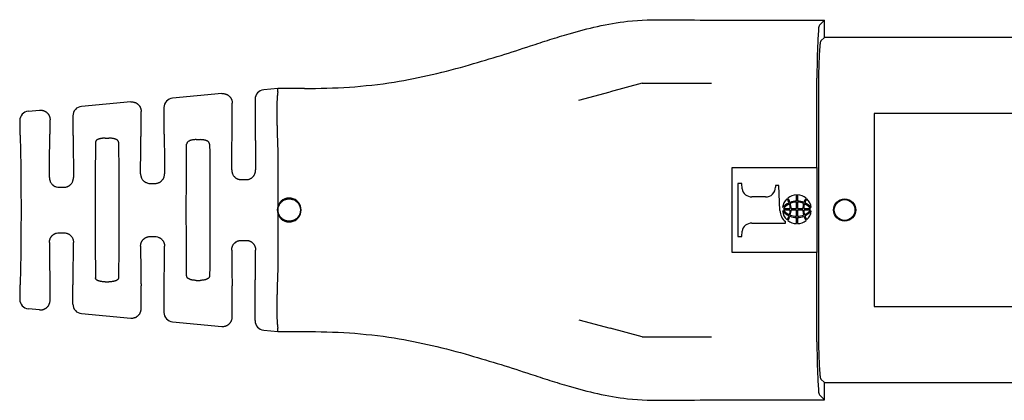
# Model space of a CAD drawing. Units: inches. Extents: x 433.399 to 433.905, y 199.703 to 200.095.
# Drawn here: x 433.72 to 433.822, y 199.894 to 199.934 of the extents above; entities that cross this region are included whole.
import ezdxf

# ---------------------------------------------------------------- set-up
doc = ezdxf.new("R2010")
doc.units = ezdxf.units.IN
doc.header["$MEASUREMENT"] = 0

msp = doc.modelspace()

# ---------------------------------------------------------------- linework, layer by layer
at = {"color": 7, "linetype": 'Continuous'}
for p, q in [((433.7915883259394, 199.9336226776366), (433.8032709108204, 199.9336226776366)), ((433.8032709108204, 199.9336226776366), (433.8027622957347, 199.9331140625511)), ((433.8032709108204, 199.9318569065367), (433.8032709108204, 199.9336226776366)), ((433.8029041906193, 199.9314901863356), (433.8032709108204, 199.9318569065367)), ((433.8323080355743, 199.9318569065367), (433.8032709108204, 199.9318569065367)), ((433.8024894607317, 199.9183883893738), (433.8024894607317, 199.9276280811271)), ((433.7467662356236, 199.926559593237), (433.7453108900621, 199.926427289095)), ((433.7495132181421, 199.926559593237), (433.7467662356236, 199.926559593237)), ((433.7467819419574, 199.9262133414366), (433.7467662356236, 199.926559593237)), ((433.784436019088, 199.9271170845731), (433.7811249771598, 199.9262298935623)), ((433.784436019088, 199.9271170845731), (433.7915883259394, 199.9271170845731)), ((433.7409796929137, 199.9260335438998), (433.735893444196, 199.9255711576527)), ((433.744411874157, 199.9254416327449), (433.744411874157, 199.9218508703039)), ((433.7778894822744, 199.9253629453207), (433.7811249771598, 199.9262298935623)), ((433.8026313556163, 199.9260042049116), (433.8026313556163, 199.902001792586)), ((433.720982149518, 199.9242155854092), (433.7221448011815, 199.924321281015)), ((433.7315622470476, 199.9251774124574), (433.7264759983299, 199.9247150262103)), ((433.7349944282909, 199.9245855013026), (433.7349944282909, 199.9218508703039)), ((433.7420575126905, 199.9218511691382), (433.7420575126905, 199.9250478191272)), ((433.7232226209582, 199.9218511691382), (433.7232226209582, 199.9233355562425)), ((433.7255769824246, 199.9237293698602), (433.7255769824246, 199.9218508703039)), ((433.7326400668243, 199.9218511691382), (433.7326400668243, 199.9241916876849)), ((433.8083877230744, 199.9239697956239), (433.8083877230744, 199.9040362018738)), ((433.8182435994337, 199.9239697956239), (433.8083877230744, 199.9239697956239)), ((433.8283213168244, 199.9239697956239), (433.8182435994337, 199.9239697956239)), ((433.7200834723361, 199.9232304036448), (433.7200834723361, 199.9218520657549)), ((433.7289115839558, 199.921424840874), (433.7293054652932, 199.921424840874)), ((433.7383290298219, 199.9212781703931), (433.7387229111594, 199.9212781703931)), ((433.7467662356236, 199.9199436483805), (433.7467662354868, 199.9143786532067)), ((433.7937186794818, 199.9096176081238), (433.7937186794818, 199.9183883893738)), ((433.7937186794818, 199.9183883893738), (433.8024894607317, 199.9183883893738)), ((433.8024894607317, 199.9183883893738), (433.8024957287842, 199.9183883893738)), ((433.8024957287842, 199.9096176081238), (433.8024957287842, 199.9183883893738)), ((433.7429834725178, 199.9171449404937), (433.7434859143297, 199.9171449404937)), ((433.7241460005728, 199.9163549925196), (433.7246536028101, 199.9163549925196)), ((433.7335646301967, 199.9167497537931), (433.7340698649185, 199.9167497537931)), ((433.7943057480653, 199.9167570370628), (433.7943057480653, 199.9112489205409)), ((433.7947096476587, 199.9167570370628), (433.7943057480653, 199.9167570370628)), ((433.7947473747118, 199.9161928027842), (433.7947096476587, 199.9167570370628)), ((433.7982014772441, 199.9165327125557), (433.7982014772441, 199.9163739498779)), ((433.7985559591183, 199.9165327125557), (433.7982014772441, 199.9165327125557)), ((433.7986574063498, 199.9139478845647), (433.7985559591183, 199.9165327125557)), ((433.7971753403191, 199.9153620010597), (433.7957735116369, 199.9153620010597)), ((433.8003584983419, 199.9149293585281), (433.8003584846588, 199.9155675742327)), ((433.8004814636453, 199.9155675742327), (433.8004814499621, 199.9149293585281)), ((433.7990188716718, 199.9141601443599), (433.7997210187133, 199.9141601443599)), ((433.7998136058297, 199.9141601443599), (433.8003585148338, 199.9141601443599)), ((433.8003585148338, 199.9141601443599), (433.8003584797433, 199.9148089412305)), ((433.8004814685607, 199.9148089412305), (433.8004814334703, 199.9141601443599)), ((433.8004814334703, 199.9141601443599), (433.8010263424742, 199.9141601443599)), ((433.8011189295908, 199.9141601443599), (433.8018210766322, 199.9141601443599)), ((433.7467662356236, 199.9136273443344), (433.7467662356236, 199.9080623491171)), ((433.7997210187133, 199.9140016632036), (433.7990188716718, 199.9140016632036)), ((433.8003585148338, 199.9140016632036), (433.7998136058297, 199.9140016632036)), ((433.8003584797433, 199.9133528663331), (433.8003585148338, 199.9140016632036)), ((433.8003584846588, 199.9125942333308), (433.8003584983419, 199.9132324490355)), ((433.8010263424742, 199.9140016632036), (433.8004814334703, 199.9140016632036)), ((433.8004814334703, 199.9140016632036), (433.8004814685607, 199.9133528663331)), ((433.8004814499621, 199.9132324490355), (433.8004814636453, 199.9125942333308)), ((433.8018210766322, 199.9140016632036), (433.8011189295908, 199.9140016632036)), ((433.7957735116369, 199.9126439565441), (433.7992268366013, 199.9126439565441)), ((433.7992268366013, 199.9126439565441), (433.7992268366013, 199.9127998650089)), ((433.7241460005728, 199.911651004978), (433.7246536028101, 199.911651004978)), ((433.7335646301967, 199.9112562437045), (433.7340698649185, 199.9112562437045)), ((433.7943057480653, 199.9112489205409), (433.7947096476587, 199.9112489205409)), ((433.7947096476587, 199.9112489205409), (433.7947473747118, 199.9118131548195)), ((433.7429834725178, 199.910861057004), (433.7434859143297, 199.910861057004)), ((433.8024894607317, 199.9096176081238), (433.7937186794818, 199.9096176081238)), ((433.8024894607317, 199.9003779163705), (433.8024894607317, 199.9096176081238)), ((433.8024957287842, 199.9096176081238), (433.8024894607317, 199.9096176081238)), ((433.7200834723361, 199.9061539317428), (433.7200834723361, 199.9047755938528)), ((433.7232226209582, 199.9046704412551), (433.7232226209582, 199.9061548283594)), ((433.7255769824246, 199.9042766276374), (433.7255769824246, 199.9061548283594)), ((433.7289115839558, 199.9065811566236), (433.7293054652932, 199.9065811566236)), ((433.7326400668243, 199.9038143098127), (433.7326400668243, 199.9061548283594)), ((433.7349944282909, 199.9061548283594), (433.7349944282909, 199.9034204961951)), ((433.7383290298219, 199.9067278271045), (433.7387229111594, 199.9067278271045)), ((433.7420575126905, 199.9029581783703), (433.7420575126905, 199.9061551271937)), ((433.744411874157, 199.9025643647527), (433.744411874157, 199.9061548283594)), ((433.8083877230744, 199.9040362018738), (433.8283213168244, 199.9040362018738)), ((433.7221448011815, 199.9036847164826), (433.720982149518, 199.9037904120884)), ((433.7264759983299, 199.9032909712873), (433.7315622470476, 199.9028285850403)), ((433.735893444196, 199.902434839845), (433.7409796929137, 199.9019724535979)), ((433.7778894822532, 199.9026430521827), (433.7811249772534, 199.9017761039102)), ((433.7453108900621, 199.9015787084025), (433.7467662356236, 199.9014464042606)), ((433.7467662356236, 199.9014464042606), (433.7467819419574, 199.9017926560611)), ((433.7467662356236, 199.9014464042606), (433.7495132181421, 199.9014464042606)), ((433.784436019088, 199.9008889129245), (433.7811249772534, 199.9017761039102)), ((433.784436019088, 199.9008889129245), (433.7915883259394, 199.9008889129245)), ((433.8032709108204, 199.8961490909609), (433.8029041906193, 199.896515811162)), ((433.8032709108204, 199.8961490909609), (433.8323080355743, 199.8961490909609)), ((433.8032709108204, 199.894383319861), (433.8032709108204, 199.8961490909609)), ((433.8032709108204, 199.894383319861), (433.8027622957347, 199.8948919349467)), ((433.7915883259394, 199.894383319861), (433.8032709108204, 199.894383319861))]:
    msp.add_line(p, q, dxfattribs=at)
for radius in [0.001155477656785811, 0.001069150737009014]:
    msp.add_circle((433.8053513012989, 199.9140029987488), radius, dxfattribs=at)
for centre, radius, start, end in [((433.7454010449524, 199.9254422351265), 0.00098917097873716, 95.2293012794317, 180.0348917651301), ((433.7359835990861, 199.9245861036841), 0.000989170978737163, 95.2293012794317, 180.0348917651301), ((433.72656615322, 199.9237299722417), 0.0009891709787371824, 95.2293012794317, 180.0348917651301), ((433.7210737230516, 199.9232295775747), 0.0009902510600238008, 95.3060119948398, 179.9522036990409), ((433.7957458050015, 199.9163768803271), 0.001015257398434163, 190.4461431342254, 271.5638107031884), ((433.7972137362318, 199.9163493032018), 0.0009880484633938526, 267.7729049699192, 1.429380297800262), ((433.747943643831, 199.9140029989849), 0.001235882884269696, 197.6953961758055, 162.3046246845362), ((433.8003267169306, 199.9141214341272), 0.001395472026904628, 132.2581627069923, 174.6564338279648), ((433.7987439684806, 199.9145487251004), 0.0008842111916377183, 13.37397614384774, 43.22176645906973), ((433.8003809620642, 199.9141730658681), 0.00139468950415602, 90.9234429751677, 130.658041826827), ((433.7985361810789, 199.9144650245339), 0.001209590417179961, 15.78510141772239, 39.2961825914873), ((433.8004589862398, 199.9141730658681), 0.00139468950415596, 49.34195817317303, 89.0765570248323), ((433.8023037672252, 199.9144650245339), 0.001209590417179999, 140.7038174085127, 164.2148985822776), ((433.8020959798234, 199.9145487251004), 0.0008842111916378841, 136.7782335409299, 166.6260238561523), ((433.8005132313734, 199.9141214341272), 0.00139547202690454, 5.343566172035225, 47.74183729300773), ((433.7479456079294, 199.9140029989853), 0.001237754197109619, 162.3322598877676, 197.667760972655), ((433.8004814425682, 199.9128935017798), 0.002056261409540059, 115.2532332049923, 138.6720483692599), ((433.8003431241273, 199.9130939489418), 0.001700122711866638, 114.1565522567375, 141.1614146963162), ((433.7981629736649, 199.9141717229964), 0.001558088071109074, 359.5742133441116, 17.69072910712323), ((433.8003844870226, 199.9131334403936), 0.00179610616538199, 90.82906774138266, 112.3961296847239), ((433.8003601888211, 199.9131806543717), 0.001628287755620916, 90.06013860862778, 112.6268581179209), ((433.7980067657836, 199.9141523035036), 0.001806857058919334, 0.2486358195948903, 17.10067790688953), ((433.8004554612814, 199.9131334403936), 0.001796106165381967, 67.60387031527605, 89.17093225861733), ((433.800479759483, 199.9131806543717), 0.001628287755621016, 67.37314188204377, 89.9398613913722), ((433.8028331825204, 199.9141523035036), 0.001806857058918862, 162.8993220931105, 179.7513641804051), ((433.8026769746391, 199.9141717229964), 0.001558088071109227, 162.3092708928762, 180.4257866558884), ((433.8004968241768, 199.9130939489418), 0.001700122711866536, 38.83858530368381, 65.843447743298), ((433.8003585057359, 199.9128935017798), 0.00205626140953991, 41.3279516307401, 64.7467667950077), ((433.8002395219119, 199.9140173995883), 0.001583642001973817, 182.5158448925577, 230.2479835866904), ((433.8004814425682, 199.9152683057837), 0.002056261409539897, 221.3279516307401, 244.7467667950077), ((433.8003267169306, 199.9140403734364), 0.001395472026904509, 185.3435661720352, 227.7418372930078), ((433.8003431241273, 199.9150678586218), 0.001700122711866549, 218.8385853036838, 245.843447743298), ((433.7987439684806, 199.9136130824631), 0.000884211191637896, 316.7782335409299, 346.6260238561512), ((433.7985361810789, 199.9136967830298), 0.001209590417179984, 320.7038174085127, 344.2148985822776), ((433.7981629736649, 199.9139900845672), 0.001558088071109208, 342.3092708928767, 0.4257866558884379), ((433.8003844870226, 199.9150283671701), 0.001796106165381946, 247.6038703152761, 269.1709322586173), ((433.7980067657836, 199.91400950406), 0.001806857058919183, 342.8993220931105, 359.7513641804051), ((433.8003601888211, 199.9149811531918), 0.001628287755620869, 247.3731418820437, 269.9398613913722), ((433.8004554612814, 199.9150283671701), 0.001796106165381968, 270.8290677413827, 292.3961296847239), ((433.800479759483, 199.9149811531918), 0.001628287755620916, 270.0601386086734, 292.6268581179563), ((433.8028331825204, 199.91400950406), 0.001806857058919004, 180.2486358195949, 197.1006779068895), ((433.8026769746391, 199.9139900845672), 0.001558088071109073, 179.5742133441115, 197.6907291071232), ((433.8023037672252, 199.9136967830298), 0.001209590417179972, 195.7851014177224, 219.2961825914873), ((433.8004968241768, 199.9150678586218), 0.001700122711866638, 294.1565522567375, 321.1614146963162), ((433.8003585057359, 199.9152683057837), 0.002056261409539913, 295.2532332049923, 318.6720483692599), ((433.8020959798234, 199.9136130824631), 0.00088421119163805, 193.3739761438477, 223.2217664590701), ((433.8005132313734, 199.9140403734364), 0.001395472026904634, 312.2581627069923, 354.6564338279647), ((433.795743432392, 199.911632007726), 0.001012395758386752, 88.29743711580909, 169.692609048122), ((433.8003809620642, 199.9139887416955), 0.001394689504155944, 229.3419581731731, 269.0765570248323), ((433.8004589862398, 199.9139887416955), 0.00139468950415602, 270.9234429751677, 310.6580418268269), ((433.7210737230516, 199.9047764199229), 0.0009902510600238617, 180.0477963009591, 264.6939880051602), ((433.72656615322, 199.9042760252559), 0.000989170978737135, 179.9651082348699, 264.7706987205683), ((433.7359835990861, 199.9034198938135), 0.000989170978737146, 179.9651082348699, 264.7706987205683), ((433.7454010449524, 199.9025637623711), 0.0009891709787371683, 179.9651082348699, 264.7706987205683)]:
    msp.add_arc(centre, radius, start, end, dxfattribs=at)
for points in [[(433.7495132181421, 199.9265595932369), (433.7541578345752, 199.9267143923772), (433.7587993657073, 199.9272363312791), (433.7627291537079, 199.9280104687972), (433.766591543515, 199.92902169307), (433.7698317781234, 199.9299948560119), (433.7728698534123, 199.9309678026174), (433.7748771894868, 199.9316205129622), (433.7768803477622, 199.9322346052032), (433.7798122335045, 199.9329916992713), (433.7829233274896, 199.9335170693247), (433.7869380128119, 199.9336818379592), (433.7915883259394, 199.9336226776366)], [(433.8027622957349, 199.9331140625509), (433.8026867416672, 199.9329469950626), (433.8026538367819, 199.9326953430405), (433.8025899315224, 199.9317685245441), (433.8025418057706, 199.9307303288657), (433.8025184048379, 199.9300565073182), (433.8025021025665, 199.9293629072017), (433.8024925656373, 199.9285774559825), (433.8024894607319, 199.9276280811271)], [(433.8029041906193, 199.9314901863355), (433.8028286365518, 199.9313231188471), (433.8027957316665, 199.9310714668251), (433.8027318264069, 199.9301446483286), (433.8026837006552, 199.9291064526504), (433.8026602997223, 199.9284326311027), (433.8026439974509, 199.9277390309863), (433.8026344605217, 199.9269535797671), (433.8026313556163, 199.9260042049117)], [(433.7409796929137, 199.9260335438997), (433.7411379870381, 199.9260376978909), (433.7412588755927, 199.9260219269896), (433.7413151437369, 199.9260075038621), (433.7413714606281, 199.9259901575128), (433.7414326828768, 199.9259701523219), (433.7414964011496, 199.9259456303492), (433.741562211368, 199.9259128029769), (433.7416243222085, 199.9258729346732), (433.7416814324268, 199.9258273057168), (433.7417357906755, 199.9257785143192), (433.7417892023717, 199.9257286960876), (433.7418397092404, 199.925675858688), (433.7418849516972, 199.9256174997519), (433.7419235191086, 199.9255548316087), (433.7419536412779, 199.9254935103935), (433.7419790465548, 199.9254342785561), (433.7420013670846, 199.925379697174), (433.7420207778495, 199.9253249021874), (433.7420473503049, 199.9252058665156), (433.7420575126905, 199.9250478191272)], [(433.7467819419574, 199.9262133414364), (433.74676005856, 199.926175354488), (433.7467481064523, 199.9261361721373), (433.7467337924076, 199.9260539568315), (433.7467241272401, 199.9259652849466), (433.7467051329814, 199.9257646864803), (433.7466886425676, 199.9255362538318), (433.7466763908152, 199.9252287327585), (433.7466704414491, 199.9249169797641), (433.7466682288169, 199.9246523617613), (433.7466675769342, 199.9244967509887), (433.7466672609708, 199.924352879677), (433.7466669149308, 199.9240480555025), (433.7466677103309, 199.9236707350287), (433.7466709853535, 199.9232558184723), (433.7466781139304, 199.9228085668801), (433.7466875640466, 199.9223859543442), (433.7466973112045, 199.9220156887877), (433.7467035768416, 199.9217918836397), (433.7467092077918, 199.9215953764214), (433.7467140452146, 199.9214283173444), (433.7467192506147, 199.9212545010654), (433.7467268779943, 199.9210148187904), (433.7467367063595, 199.9207283869348), (433.7467494373034, 199.9203830476163), (433.7467657724188, 199.9199666429531)], [(433.7221448011815, 199.924321281015), (433.7223030953057, 199.9243254350062), (433.7224239838604, 199.9243096641047), (433.7224802520046, 199.9242952409775), (433.7225365688959, 199.924277894628), (433.7225977911446, 199.9242578894371), (433.7226615094172, 199.9242333674644), (433.7227273196357, 199.9242005400922), (433.7227894304763, 199.9241606717884), (433.7228465406947, 199.9241150428318), (433.7229008989433, 199.9240662514345), (433.7229543106388, 199.9240164332035), (433.7230048175068, 199.9239635958043), (433.723050059965, 199.9239052368663), (433.7230886273775, 199.9238425687214), (433.7231187495462, 199.9237812475073), (433.7231441548224, 199.9237220156713), (433.7231664753522, 199.9236674342896), (433.7231858861172, 199.9236126393029), (433.7232124585726, 199.9234936036309), (433.7232226209582, 199.9233355562425)], [(433.7315622470476, 199.9251774124572), (433.7317205411716, 199.9251815664485), (433.7318414297263, 199.9251657955472), (433.7318976978707, 199.9251513724197), (433.7319540147621, 199.9251340260704), (433.7320152370107, 199.9251140208795), (433.7320789552834, 199.9250894989067), (433.7321447655019, 199.9250566715345), (433.7322068763424, 199.9250168032308), (433.7322639865605, 199.9249711742744), (433.7323183448093, 199.9249223828769), (433.7323717565063, 199.9248725646447), (433.7324222633754, 199.9248197272444), (433.7324675058314, 199.9247613683093), (433.732506073242, 199.9246987001674), (433.7325361954116, 199.9246373789516), (433.7325616006887, 199.9245781471136), (433.7325839212183, 199.9245235657322), (433.732603331983, 199.9244687707462), (433.7326299044387, 199.9243497350736), (433.7326400668244, 199.9241916876849)], [(433.7200834723361, 199.9218520657548), (433.7201113777015, 199.9217943635599), (433.7201266374549, 199.9216406334976), (433.7201355548559, 199.9214199403518), (433.7201488119678, 199.920953791164), (433.7201616204418, 199.9204099963846), (433.7201736451129, 199.9198209178046), (433.7201845508162, 199.9192189172152), (433.7201940023864, 199.9186363564074), (433.7202016646585, 199.9181055971722), (433.7202074115277, 199.9176399961935), (433.7202114135689, 199.9172220453216), (433.7202141241402, 199.9168123106793), (433.7202159965993, 199.9163713583891), (433.7202178552844, 199.9156577509807), (433.7202189704956, 199.9148531286062), (433.7202193422327, 199.9140029987487), (433.7202189704956, 199.9131528688912), (433.7202178552844, 199.9123482465168), (433.7202159965993, 199.9116346391084), (433.7202141241402, 199.9111936868183), (433.7202114135689, 199.910783952176), (433.7202074115277, 199.9103660013042), (433.7202016646585, 199.9099004003252), (433.7201940023864, 199.9093696410901), (433.7201845508162, 199.9087870802823), (433.7201736451129, 199.9081850796929), (433.7201616204418, 199.9075960011131), (433.7201488119678, 199.9070522063337), (433.7201355548559, 199.9065860571459), (433.7201266374549, 199.9063653639998), (433.7201113777015, 199.9062116339376), (433.7200834723361, 199.9061539317427)], [(433.7231606770694, 199.9173506155804), (433.7231625218404, 199.9177761424486), (433.7231643871906, 199.9181596001963), (433.7231663085112, 199.9185072845446), (433.7231683211929, 199.9188254912143), (433.7231704606271, 199.9191205159267), (433.7231727622046, 199.9193986544028), (433.7231752613169, 199.9196662023637), (433.7231779933547, 199.9199294555304), (433.7231809937092, 199.920194709624), (433.7231848309924, 199.9205083866735), (433.7231890768526, 199.9208222309317), (433.7231937346825, 199.9211253408342), (433.7231988078745, 199.9214068148162), (433.7232042998215, 199.9216557513136), (433.7232064338552, 199.9217303670079), (433.7232095661586, 199.9217926439229), (433.7232146455776, 199.9218353289895), (433.7232226209582, 199.9218511691382)], [(433.7255769824247, 199.9218508703039), (433.7255849578082, 199.921835202819), (433.7255900372347, 199.9217926061924), (433.7255931695486, 199.921730361543), (433.7255953035941, 199.9216557499901), (433.7256007955318, 199.9214068136503), (433.725605868717, 199.9211253398565), (433.7256105265419, 199.9208222301555), (433.7256147723986, 199.9205083860937), (433.7256186096793, 199.920194709218), (433.7256216100321, 199.9199294552458), (433.7256243420687, 199.9196662021736), (433.72562684118, 199.9193986542837), (433.7256291427568, 199.9191205158584), (433.7256312821905, 199.9188254911801), (433.7256332948721, 199.918507284531), (433.7256352161924, 199.9181596001934), (433.7256370815425, 199.9177761424496), (433.7256389263135, 199.9173506155819)], [(433.7289115839558, 199.921424840874), (433.7287874715045, 199.9214229856331), (433.7286555510273, 199.9214148372918), (433.7285618045989, 199.921403151512), (433.7284767639271, 199.9213895305883), (433.7284302002449, 199.9213815675726), (433.7283831477548, 199.921372348144), (433.7283337555532, 199.9213605728417), (433.7282830314474, 199.9213455785912), (433.7282386958583, 199.9213295044541), (433.7281964331772, 199.9213125501367), (433.72815956667, 199.921297303013), (433.7281221318, 199.9212805841389), (433.7280710150295, 199.9212534576336), (433.728022782234, 199.9212173535852), (433.7279876482539, 199.9211772496958), (433.7279604655786, 199.9211378334982), (433.7279481085794, 199.9211184092916), (433.7279380132697, 199.9210985682639), (433.727927311204, 199.9210614996403), (433.7279227897915, 199.921011765737)], [(433.7302942603934, 199.9210119786003), (433.7302881954071, 199.9210681292151), (433.730275408982, 199.9211060338378), (433.7302668090518, 199.9211218897807), (433.7302566753791, 199.9211376928475), (433.7302300835871, 199.9211762183833), (433.7301945832016, 199.9212168844657), (433.7301458018636, 199.9212535093538), (433.7300926817619, 199.9212814961168), (433.7300524840697, 199.9212993422353), (433.7300159261482, 199.9213144634929), (433.7299930092839, 199.9213237522094), (433.7299702485429, 199.9213326129242), (433.729927592491, 199.9213475324872), (433.7298761437306, 199.9213622153492), (433.7297890169959, 199.9213808190996), (433.7297205699972, 199.9213928193284), (433.7297062774247, 199.9213951988724), (433.729695041356, 199.9213970391595), (433.7295608250502, 199.9214139258946), (433.7293054652932, 199.921424840874)], [(433.7325798734423, 199.91774651044), (433.7325818188983, 199.9181388866385), (433.7325837598374, 199.9184921097892), (433.7325857331091, 199.9188120097413), (433.7325877755625, 199.9191044163438), (433.7325899240471, 199.919375159446), (433.7325922154124, 199.9196300688972), (433.7325946865076, 199.9198749745464), (433.7325973741822, 199.9201157062428), (433.7326003152856, 199.9203580938359), (433.7326040209372, 199.9206412040129), (433.7326081073618, 199.9209242946013), (433.7326125770585, 199.9211975910147), (433.7326174325266, 199.921451318667), (433.7326226762652, 199.9216757029714), (433.7326247022014, 199.9217426862045), (433.7326276749637, 199.9217986064054), (433.7326324960164, 199.9218369414311), (433.7326400668244, 199.9218511691382)], [(433.7349944282909, 199.9218508703039), (433.7350019991019, 199.9218368152558), (433.735006820163, 199.9217985686565), (433.7350097929369, 199.921742680701), (433.7350118188862, 199.9216757015841), (433.7350170626146, 199.9214513174448), (433.7350219180751, 199.9211975899893), (433.7350263877664, 199.920924293786), (433.7350304741872, 199.9206412034028), (433.7350341798359, 199.9203580934075), (433.7350371209374, 199.9201157059428), (433.7350398086105, 199.919874974346), (433.7350422797045, 199.9196300687718), (433.7350445710691, 199.9193751593743), (433.7350467195532, 199.9191044163078), (433.7350487620064, 199.9188120097269), (433.7350507352778, 199.9184921097856), (433.7350526762169, 199.9181388866385), (433.7350546216729, 199.91774651044)], [(433.7383290298219, 199.9212781703931), (433.7382036779818, 199.9212760170283), (433.7380712255909, 199.9212665814237), (433.737977273619, 199.9212526555601), (433.7378868303352, 199.9212351326752), (433.7378159840057, 199.9212201894786), (433.7377462368661, 199.9212015372132), (433.7377006061289, 199.9211854217691), (433.7376616515579, 199.9211692944016), (433.7376420379156, 199.9211603253354), (433.7376211264962, 199.9211503047313), (433.7375488587259, 199.9211137708636), (433.7374720274456, 199.9210650823779), (433.7374352717883, 199.921030789785), (433.7374078963483, 199.9209950881339), (433.7373933433935, 199.920971668802), (433.7373803487948, 199.9209489079253), (433.7373698613092, 199.9209298297411), (433.7373603741912, 199.9209099844241), (433.7373464335274, 199.9208643609624), (433.7373402346798, 199.9208000999844)], [(433.7397117053237, 199.9207999058498), (433.7397023622107, 199.9208770983975), (433.7396860648521, 199.9209221434198), (433.7396808539306, 199.920932308193), (433.7396749565844, 199.9209429245701), (433.7396496065894, 199.9209855822573), (433.7396120430394, 199.9210354039794), (433.7395641542214, 199.9210773138158), (433.739514554277, 199.9211081868313), (433.7394799745226, 199.9211263677146), (433.7394450983975, 199.9211434115757), (433.7393960879918, 199.9211665464618), (433.7393426410199, 199.9211887230142), (433.7392858817262, 199.9212070027089), (433.7392287099733, 199.9212214693605), (433.7391861352918, 199.9212307882956), (433.7391527571804, 199.9212376241163), (433.7391383556793, 199.9212405228067), (433.7391263984933, 199.92124289538), (433.7389858568688, 199.9212644738028), (433.7387229111595, 199.9212781703931)], [(433.7419993298737, 199.9181429254546), (433.7420013519095, 199.918501171659), (433.7420033467895, 199.9188233525902), (433.7420053524143, 199.9191148125545), (433.7420074066839, 199.9193808958586), (433.7420095474988, 199.9196269468095), (433.7420118127591, 199.9198583097135), (433.7420142403653, 199.9200803288774), (433.7420168682174, 199.920298348608), (433.7420197342158, 199.920517713212), (433.7420232935294, 199.920770871565), (433.7420272061316, 199.9210238655564), (433.7420314736961, 199.9212680104739), (433.7420360978969, 199.9214946216052), (433.7420410804077, 199.9216950142376), (433.7420429951823, 199.9217546137127), (433.7420458038606, 199.9218043808186), (433.742050358883, 199.921838503359), (433.7420575126905, 199.9218511691382)], [(433.7444118741571, 199.9218508703039), (433.7444190279681, 199.9218383771731), (433.7444235830005, 199.9218043430096), (433.7444263916932, 199.9217546080343), (433.7444283064851, 199.9216950124672), (433.7444332890025, 199.9214946188597), (433.7444379132236, 199.9212680060144), (433.7444421808169, 199.9210238588601), (433.7444460934511, 199.9207708623259), (433.7444496527944, 199.9205177013405), (433.7444525187566, 199.9202983390941), (433.7444551465828, 199.9200803218798), (433.7444575741785, 199.9198583057342), (433.7444598394484, 199.9196269466931), (433.7444619802977, 199.9193809007929), (433.7444640346315, 199.9191148240693), (433.7444660403548, 199.9188233725589), (433.7444680353726, 199.9185012022973), (433.7444700575902, 199.9181429693209)], [(433.7279227897915, 199.921011765737), (433.7279066509101, 199.9198534524902), (433.7278987146267, 199.9187672013614), (433.7278899972866, 199.916758992207), (433.7278846811381, 199.914827584111), (433.7278838600395, 199.9140029987487), (433.7278846811381, 199.9131784133864), (433.7278899972866, 199.9112470052904), (433.7278987146267, 199.9092387961359), (433.7279066509101, 199.9081525450074), (433.7279227897915, 199.9069942317604)], [(433.7302942603934, 199.9210119786003), (433.7303103986102, 199.9198534560073), (433.7303183350967, 199.9187671127095), (433.7303270521417, 199.9167589454639), (433.7303323681401, 199.9148275754732), (433.7303331892168, 199.9140029987486), (433.7303323681401, 199.9131784220243), (433.7303270521417, 199.9112470520334), (433.7303183350967, 199.9092388847878), (433.7303103986102, 199.9081525414902), (433.7302942603934, 199.9069940188973)], [(433.7373402346798, 199.9072058975133), (433.7373253686351, 199.9084073750063), (433.7373179999322, 199.9095054705268), (433.7373102780927, 199.9114114056699), (433.7373055653384, 199.9132330713225), (433.7373048475508, 199.9140029987487), (433.7373055653384, 199.9147729261752), (433.7373102780927, 199.9165945918276), (433.7373179999322, 199.9185005269708), (433.7373253686351, 199.9195986224913), (433.7373402346798, 199.9208000999844)], [(433.7397117053237, 199.9207999058498), (433.7397265720961, 199.9195986189117), (433.7397339406557, 199.918500606447), (433.7397416627394, 199.9165946332762), (433.739746375619, 199.9147729337229), (433.7397470934246, 199.9140029987485), (433.739746375619, 199.913233063774), (433.7397416627394, 199.9114113642201), (433.7397339406557, 199.9095053910485), (433.7397265720961, 199.9084073785856), (433.7397117053238, 199.9072060916512)], [(433.7467657724188, 199.9199666429531), (433.7467661198223, 199.9199551456862), (433.7467662356236, 199.9199436483805)], [(433.7231606770694, 199.9173506155804), (433.7231637655807, 199.9172533840361), (433.7231750672238, 199.9171671461573), (433.7231880577525, 199.9171111768665), (433.7232018417308, 199.9170622016703), (433.7232099788121, 199.9170344506483), (433.7232185276674, 199.9170065096881), (433.7232460128475, 199.9169293048404), (433.7232907360411, 199.9168394917696), (433.723370104361, 199.916731648952), (433.7234439072498, 199.9166498946599), (433.7234623526217, 199.9166304297161), (433.7234807971378, 199.9166117290898), (433.7235237149348, 199.9165720628633), (433.7235810829069, 199.916528075616), (433.7236626846658, 199.9164803881683), (433.7237308218602, 199.9164470175322), (433.7237517553177, 199.9164372160596), (433.7237697267802, 199.9164290590077), (433.7239050806461, 199.9163825133776), (433.7241460005729, 199.9163549925196)], [(433.7246536028101, 199.9163549925196), (433.7248378714797, 199.9163694271834), (433.7249746047735, 199.9164066199042), (433.7250322541503, 199.9164303282263), (433.7250832887494, 199.9164538387809), (433.725108161991, 199.916465630346), (433.7251343007924, 199.9164785954525), (433.7251871565361, 199.9165075786486), (433.7252428705958, 199.9165441244178), (433.725303589109, 199.9165963067726), (433.7253607055817, 199.916655215569), (433.7254409243175, 199.9167437839175), (433.7255126570163, 199.916843512014), (433.7255541130386, 199.9169299879921), (433.7255815387593, 199.917008107285), (433.7255903896157, 199.9170370822604), (433.7255984189912, 199.9170644602311), (433.7256083498014, 199.9170992581098), (433.7256180290623, 199.9171372961208), (433.7256332539687, 199.9172279296141), (433.7256389263135, 199.9173506155819)], [(433.7325798734423, 199.91774651044), (433.7325853130845, 199.9176252889337), (433.7326000596487, 199.9175357870313), (433.7326094434536, 199.9174982473653), (433.7326191042575, 199.9174638020905), (433.7326270764542, 199.9174361490517), (433.7326358848375, 199.9174068500936), (433.7326630153858, 199.9173288456753), (433.732705072596, 199.9172414263058), (433.732778872536, 199.9171385128364), (433.7328565926961, 199.9170513128536), (433.73289451204, 199.9170110874958), (433.73293299381, 199.916974439383), (433.7329785881246, 199.9169380524256), (433.7330315517576, 199.9169030803443), (433.7330880112778, 199.9168720698456), (433.7331357597985, 199.9168484261936), (433.7331568810356, 199.916838239289), (433.7331752557781, 199.9168296193987), (433.7333159033617, 199.9167793170413), (433.7335646301967, 199.9167497537931)], [(433.7340698649185, 199.9167497537931), (433.7341950342465, 199.9167553183535), (433.7343260341847, 199.9167794386544), (433.7344311236174, 199.9168175202166), (433.7345149829886, 199.9168562924498), (433.7345385024382, 199.9168677771156), (433.7345621381219, 199.9168799045431), (433.7346119918503, 199.9169081627979), (433.734666314343, 199.9169447062566), (433.7347257479123, 199.9169967549359), (433.7347816490437, 199.9170553562266), (433.7348604739199, 199.9171437479019), (433.7349309577627, 199.9172430788942), (433.7349717374019, 199.9173292934561), (433.7349991982064, 199.9174089109157), (433.7350083706239, 199.9174394790822), (433.7350160601538, 199.9174661415174), (433.7350219387054, 199.9174868779986), (433.7350276732994, 199.9175082553227), (433.7350459431381, 199.9176010796232), (433.7350546216729, 199.91774651044)], [(433.7419993298737, 199.9181429254546), (433.7420030850118, 199.9180415893006), (433.742012945425, 199.9179651429962), (433.7420249312737, 199.9179094126782), (433.7420304925949, 199.9178881465492), (433.7420362076648, 199.9178674930272), (433.7420437967751, 199.9178405470216), (433.7420528613528, 199.9178096548546), (433.7420798988113, 199.9177300697928), (433.7421211650394, 199.9176427594733), (433.7421935927423, 199.9175400438871), (433.7422698789591, 199.9174528666701), (433.7423068710671, 199.9174128786602), (433.7423444357028, 199.9173763807399), (433.742388979729, 199.9173400113621), (433.7424407319011, 199.9173049055754), (433.7424965577983, 199.9172733014129), (433.7425479717656, 199.9172469995493), (433.7425758247157, 199.9172331083686), (433.742603163317, 199.9172199468599), (433.7426720615407, 199.9171909014909), (433.7427627186834, 199.9171651951742), (433.7428147891508, 199.9171566190028), (433.7428666102005, 199.9171508801732), (433.7429125831324, 199.9171474195356), (433.7429471092457, 199.9171456779411), (433.7429645898401, 199.9171450962396), (433.7429653635816, 199.9171450773106), (433.7429666378563, 199.9171450546912), (433.7429726940031, 199.9171449835258), (433.7429834725178, 199.9171449404936)], [(433.7434859143297, 199.9171449404936), (433.7434967476078, 199.9171449851212), (433.7435032354599, 199.9171450677547), (433.7435049628247, 199.9171451023807), (433.7435062992413, 199.9171451362124), (433.7435297958892, 199.9171458294109), (433.743567027299, 199.9171473087199), (433.7436495586626, 199.9171538348706), (433.7437342670229, 199.9171696220005), (433.7438365632274, 199.9172065042056), (433.7439329720007, 199.9172527957913), (433.7440047262271, 199.917290048118), (433.7440714994952, 199.9173323947193), (433.7441216200586, 199.9173737783897), (433.7441621438052, 199.9174128399078), (433.7441802998685, 199.9174318786264), (433.7441984389654, 199.9174516913358), (433.7442435067439, 199.917502222251), (433.7442966254104, 199.9175674657484), (433.744346147629, 199.9176404752581), (433.7443892214179, 199.9177297676582), (433.744416517693, 199.9178096319178), (433.7444255832978, 199.9178405249722), (433.7444331730145, 199.9178674709178), (433.7444388882986, 199.9178881234731), (433.7444444495288, 199.917909387168), (433.7444564381228, 199.9179651257518), (433.7444663010475, 199.9180415922385), (433.7444700575902, 199.9181429693209)], [(433.7479429749175, 199.9128507916267), (433.7477924824507, 199.9128575771007), (433.7476275901099, 199.9128889370419), (433.7474902503968, 199.9129419559846), (433.747386306204, 199.9129939218528), (433.7473622802802, 199.9130066318426), (433.747338287241, 199.9130196950719), (433.7472580754963, 199.9130682597618), (433.7471612842238, 199.9131444345555), (433.7470516778856, 199.9132686469509), (433.7469753783705, 199.9133761784092), (433.7469595731761, 199.9133996792976), (433.746944556498, 199.9134226093208), (433.7468972806637, 199.913502599831), (433.746848370125, 199.913614483966), (433.7468105675553, 199.9137743986153), (433.7467939706013, 199.9139046279251), (433.7467910452903, 199.9139332511627), (433.7467885668469, 199.913960991356), (433.7467846352068, 199.9140526719073), (433.7467939459736, 199.9141723978117), (433.7468347153791, 199.914328865743), (433.74688011971, 199.9144500209741), (433.7468908675646, 199.914476697241), (433.7469015677709, 199.9145023349199), (433.7469412103939, 199.9145862107925), (433.7470060603541, 199.9146889787174), (433.7471166532015, 199.9148096207201), (433.7472144900526, 199.9148961493062), (433.7472363322861, 199.9149145253157), (433.7472576582511, 199.9149320258968), (433.7473325976874, 199.9149878198893), (433.7474405774856, 199.915048927161), (433.7475997259055, 199.9151046189622), (433.7477219950217, 199.9151339415958), (433.7477387217183, 199.9151374810786), (433.7477548300722, 199.9151405806248), (433.7478254363544, 199.9151500930661), (433.7479436438311, 199.9151552060645)], [(433.7479436438311, 199.9151552060645), (433.7480482838994, 199.9151515041847), (433.7481174704451, 199.9151434738754), (433.7481419106414, 199.9151390180205), (433.7481671940881, 199.9151336169226), (433.7482958747379, 199.9151023720104), (433.748453253539, 199.9150461896547), (433.7485605810685, 199.9149841540952), (433.7486378128631, 199.914925617169), (433.748660955313, 199.9149063588106), (433.7486846049682, 199.9148862356497), (433.7487511976537, 199.9148281127674), (433.7488260049317, 199.9147554301641), (433.7488905782416, 199.9146773175685), (433.7489418804427, 199.9145956343349), (433.7489824069224, 199.914510828867), (433.7490176986379, 199.914423661009), (433.7490508072362, 199.9143368696707), (433.749078523629, 199.9142484118244), (433.7490964842013, 199.9141548661236), (433.7491026147463, 199.9140548924998), (433.7490977944016, 199.9139519595446), (433.7490890582779, 199.9138647579847), (433.7490855322445, 199.913833510885), (433.7490817699253, 199.9138032406351), (433.7490656256389, 199.9137086354168), (433.7490305693157, 199.9135919238796), (433.7489563111292, 199.9134462837863), (433.7488851819013, 199.9133368130127), (433.7488690076809, 199.9133132178989), (433.7488530893277, 199.9132906014074), (433.7487974656138, 199.9132179606994), (433.748719979973, 199.9131358433885), (433.7486057676566, 199.9130523276395), (433.7484850405926, 199.9129855264472), (433.7483682018354, 199.91292688958), (433.7482463024141, 199.9128821806001), (433.7480918970641, 199.9128565934878), (433.7479429749175, 199.9128507916267)], [(433.7231606770694, 199.9106553819156), (433.7231695514866, 199.9108022360188), (433.7231871007741, 199.9108916518545), (433.7231922613498, 199.9109106970086), (433.7231981874997, 199.9109312424886), (433.7232188342228, 199.9109994256762), (433.7232483119534, 199.9110814960994), (433.7232851235766, 199.9111576653265), (433.7233297482595, 199.9112259355182), (433.7233813871072, 199.9112885818141), (433.7234352644801, 199.9113469227156), (433.7234763240381, 199.9113898303439), (433.7235188220409, 199.911430037671), (433.7235667612325, 199.9114679952989), (433.7236208788044, 199.9115030284992), (433.7236783521811, 199.9115337769945), (433.7237270433797, 199.9115572032664), (433.7237485236692, 199.9115672611405), (433.7237673214178, 199.9115758060453), (433.7239047960389, 199.9116233458922), (433.7241460005729, 199.9116510049779)], [(433.7246536028101, 199.9116510049779), (433.7248952556919, 199.9116231419727), (433.7250356668027, 199.9115742165275), (433.725055369749, 199.9115652448808), (433.7250760175716, 199.9115555773188), (433.7251011045958, 199.9115436838919), (433.7251306230096, 199.9115291280629), (433.7251867216927, 199.9114986174388), (433.7252428895437, 199.9114618576768), (433.725303594127, 199.9114096860557), (433.7253606984765, 199.9113507894875), (433.7254409281203, 199.9112622084741), (433.7255126721102, 199.9111624615236), (433.7255540721205, 199.9110761739676), (433.7255810822045, 199.9109994694884), (433.7255896303315, 199.9109715290912), (433.7255977665985, 199.9109437791203), (433.725611548052, 199.9108948100951), (433.7256245362227, 199.9108388491272), (433.7256358378589, 199.9107526085704), (433.7256389267427, 199.9106553587224)], [(433.7325798729208, 199.9102594546242), (433.7325883681079, 199.9104042717285), (433.7326053497163, 199.9104925974642), (433.7326104033738, 199.9105115945781), (433.7326162092353, 199.9105320769614), (433.7326364294138, 199.9105999984517), (433.7326653228052, 199.9106817392541), (433.732701262576, 199.9107574184196), (433.7327437967172, 199.9108240895928), (433.7327920098533, 199.9108838784014), (433.7328447969752, 199.9109419546486), (433.7329028465475, 199.9110028745465), (433.7329664438953, 199.911059416795), (433.7330222861559, 199.9110976003942), (433.7330723569939, 199.911126092955), (433.7330959926776, 199.9111382203822), (433.7331195121271, 199.9111497050482), (433.7332033714983, 199.9111884772812), (433.7333084609307, 199.9112265588431), (433.7334394608688, 199.911250679144), (433.7335646301967, 199.9112562437045)], [(433.7340698649185, 199.9112562437045), (433.7343190073448, 199.9112264816478), (433.7344624946961, 199.9111748025949), (433.7344817096172, 199.9111657755295), (433.7345019891872, 199.9111559957685), (433.7345268275135, 199.9111438713817), (433.7345561407724, 199.9111289936895), (433.7346112637547, 199.911098182043), (433.7346663306079, 199.9110612777131), (433.734725751852, 199.9110092388034), (433.7347816422584, 199.9109506485921), (433.734860476934, 199.9108622454899), (433.734930970926, 199.9107628974917), (433.7349716788341, 199.9106769302589), (433.7349986162551, 199.9105991302338), (433.7350074239185, 199.9105698318587), (433.7350153954784, 199.9105421793836), (433.735025055124, 199.9105077362018), (433.7350344378212, 199.9104701987332), (433.7350491826718, 199.9103807018783), (433.7350546216729, 199.9102594870577)], [(433.7231606770694, 199.9106553819156), (433.7231625218404, 199.9102298550474), (433.7231643871906, 199.9098463972996), (433.7231663085112, 199.9094987129516), (433.7231683211929, 199.9091805062818), (433.7231704606271, 199.9088854815696), (433.7231727622046, 199.9086073430936), (433.7231752613169, 199.9083397951326), (433.7231779933547, 199.9080765419662), (433.7231809937092, 199.9078112878727), (433.7231848309924, 199.9074976108233), (433.7231890768526, 199.9071837665653), (433.7231937346825, 199.906880656663), (433.7231988078745, 199.906599182681), (433.7232042998215, 199.9063502461839), (433.7232064338552, 199.9062756304895), (433.7232095661586, 199.9062133535745), (433.7232146455776, 199.906170668508), (433.7232226209582, 199.9061548283594)], [(433.7255769824247, 199.9061548283594), (433.7255849578054, 199.9061706685107), (433.7255900372246, 199.9062133535958), (433.7255931695287, 199.9062756305614), (433.7255953035638, 199.9063502463539), (433.7256007955192, 199.906599183475), (433.7256058687249, 199.9068806584971), (433.7256105265712, 199.9071837697276), (433.7256147724484, 199.9074976154736), (433.7256186097466, 199.9078112940426), (433.7256216100851, 199.9080765469338), (433.725624342113, 199.9083397988012), (433.7256268412244, 199.9086073451867), (433.7256291428141, 199.9088854816321), (433.7256312822764, 199.9091805036792), (433.725633295006, 199.9094987068701), (433.7256352163972, 199.9098463867463), (433.7256370818446, 199.9102298388499), (433.7256389267427, 199.9106553587224)], [(433.7325798729208, 199.9102594546242), (433.732581818531, 199.9098670882065), (433.7325837595876, 199.9095138729444), (433.732585732944, 199.9091939792397), (433.732587775454, 199.9089015774934), (433.7325899239707, 199.9086308381073), (433.7325922153481, 199.9083759314826), (433.7325946864393, 199.908131028021), (433.732597374098, 199.9078902981237), (433.7326003151775, 199.9076479121923), (433.7326040208516, 199.9073647999099), (433.7326081073014, 199.9070817072624), (433.7326125770226, 199.9068084090126), (433.7326174325108, 199.9065546799238), (433.7326226762617, 199.9063302947591), (433.7326247022, 199.9062633113913), (433.7326276749633, 199.9062073911211), (433.7326324960164, 199.90616905607), (433.7326400668244, 199.9061548283594)], [(433.7349944282909, 199.9061548283594), (433.7350019990988, 199.9061690560664), (433.7350068201515, 199.906207391092), (433.7350097929137, 199.9062633112929), (433.73501181885, 199.906330294526), (433.7350170625886, 199.9065546788302), (433.7350219180566, 199.9068084064819), (433.7350263877535, 199.9070817028951), (433.7350304741781, 199.907364793483), (433.7350341798297, 199.9076479036596), (433.7350371209329, 199.9078902912524), (433.7350398086076, 199.908131022949), (433.7350422797027, 199.9083759285981), (433.735044571068, 199.9086308380494), (433.7350467195528, 199.9089015811519), (433.7350487620062, 199.9091939877547), (433.7350507352777, 199.9095138877071), (433.7350526762168, 199.9098671108583), (433.7350546216729, 199.9102594870577)], [(433.7419993292572, 199.9098630281764), (433.7420018659905, 199.9099572834992), (433.7420104125462, 199.910033844046), (433.7420197832378, 199.9100781702641), (433.74203212293, 199.9101238825277), (433.7420523015397, 199.9101936596391), (433.7420789797133, 199.9102719699812), (433.7421136623393, 199.9103494675356), (433.7421649714317, 199.9104301887755), (433.7422138905963, 199.9104908631915), (433.7422322280624, 199.9105116436275), (433.7422518047179, 199.9105332573243), (433.7423060323249, 199.9105911997137), (433.7423738332644, 199.9106539656736), (433.7424314506305, 199.9106953210588), (433.74248586977, 199.9107270565242), (433.7425153432634, 199.9107425342545), (433.7425429848375, 199.9107564967567), (433.7425707896477, 199.9107703630992), (433.742600293281, 199.9107846097514), (433.7426717198044, 199.9108149213711), (433.742762739465, 199.9108408069587), (433.7428148108814, 199.9108493820708), (433.7428666324955, 199.9108551198296), (433.7429126049681, 199.9108585794878), (433.7429471289601, 199.9108603202979), (433.7429646051323, 199.9108609015126), (433.7429653776114, 199.9108609203951), (433.7429666502624, 199.9108609429679), (433.7429727015171, 199.9108610140287), (433.7429834725178, 199.9108610570039)], [(433.7434859143297, 199.9108610570039), (433.7434967173234, 199.9108610134473), (433.7435028999217, 199.9108609389265), (433.7435043055832, 199.9108609128085), (433.7435052588901, 199.9108608891028), (433.7435232952009, 199.9108603287692), (433.7435567350464, 199.9108588701351), (433.7435990434935, 199.9108561972437), (433.7436436856093, 199.910851994138), (433.7437244307453, 199.9108380118553), (433.7437944831776, 199.9108168219358), (433.7438592294856, 199.910789458407), (433.7439239732482, 199.9107577149085), (433.7439977837161, 199.9107194284825), (433.7440694325525, 199.9106746356259), (433.7441213651996, 199.9106323445006), (433.7441621438998, 199.9105931574437), (433.7441802987931, 199.9105741200439), (433.7441984364267, 199.9105543089509), (433.7442435080782, 199.9105037735609), (433.7442966323384, 199.9104385223528), (433.7443461593709, 199.9103655032999), (433.7443892353336, 199.9102761993275), (433.7444165309121, 199.9101963267148), (433.7444255947534, 199.9101654352473), (433.7444331832795, 199.9101384897838), (433.744438897866, 199.9101178368307), (433.7444444587508, 199.9100965710947), (433.7444564432009, 199.9100408436971), (433.7444663023589, 199.9099644019172), (433.7444700569737, 199.909863072043)], [(433.7419993292572, 199.9098630281764), (433.7420013514748, 199.9095047952), (433.7420033464927, 199.9091826249384), (433.7420053522161, 199.9088911734278), (433.7420074065499, 199.9086250967044), (433.7420095473991, 199.9083790508041), (433.742011812669, 199.9081476917631), (433.7420142402647, 199.9079256756175), (433.742016868091, 199.9077076584032), (433.7420197340532, 199.9074882961568), (433.7420232933964, 199.9072351351716), (433.7420272060305, 199.9069821386374), (433.7420314736239, 199.9067379914832), (433.742036097845, 199.9065113786379), (433.7420410803624, 199.9063109850305), (433.7420429951543, 199.9062513894634), (433.7420458038471, 199.9062016544877), (433.7420503588794, 199.9061676203244), (433.7420575126905, 199.9061551271936)], [(433.7444118741571, 199.9061548283594), (433.7444190279645, 199.9061674941386), (433.744423582987, 199.906201616679), (433.7444263916652, 199.9062513837848), (433.7444283064398, 199.9063109832601), (433.7444332889506, 199.9065113758926), (433.7444379131514, 199.906737987024), (433.7444421807159, 199.9069821319418), (433.7444460933181, 199.9072351259334), (433.7444496526317, 199.9074882842867), (433.7444525186302, 199.9077076488907), (433.7444551464822, 199.9079256686213), (433.7444575740883, 199.9081476877852), (433.7444598393488, 199.9083790506892), (433.7444619801636, 199.9086251016399), (433.7444640344332, 199.908891184944), (433.744466040058, 199.909182644908), (433.7444680349381, 199.9095048258388), (433.7444700569737, 199.909863072043)], [(433.7467657724188, 199.9080393545444), (433.7467494372677, 199.9076229489524), (433.7467367062948, 199.9072776087776), (433.7467268779052, 199.9069911760913), (433.746719250504, 199.9067514929657), (433.7467140450791, 199.9065776756688), (433.7467092076348, 199.9064106156255), (433.7467035766895, 199.9062141083091), (433.7466973110623, 199.9059903031742), (433.7466875639477, 199.9056200386299), (433.7466781138771, 199.9051974273557), (433.7466709853353, 199.9047501771085), (433.7466677103274, 199.9043352615817), (433.7466669149309, 199.9039579419438), (433.7466672609695, 199.903653118288), (433.7466675769325, 199.9035092468833), (433.7466682288148, 199.9033536360669), (433.7466704414409, 199.9030890185148), (433.7466763907823, 199.9027772661475), (433.7466886424762, 199.9024697456317), (433.7467051328492, 199.9022413127946), (433.7467241270822, 199.9020407139366), (433.7467337922927, 199.9019520413713), (433.7467481064015, 199.9018698255123), (433.7467600585268, 199.901830643071), (433.7467819419574, 199.9017926560611)], [(433.7467662356236, 199.9080623491171), (433.7467661198223, 199.9080508518115), (433.7467657724188, 199.9080393545444)], [(433.7289115839558, 199.9065811566235), (433.7286562365998, 199.9065920704542), (433.7285220246823, 199.9066089557543), (433.7285107877038, 199.9066107961024), (433.7284964942542, 199.9066131756872), (433.7284280424375, 199.9066251762849), (433.7283409100081, 199.9066437807995), (433.728289812815, 199.9066583198448), (433.7282496325414, 199.9066722292654), (433.7282297663982, 199.9066799090696), (433.7282083943788, 199.9066885675301), (433.7281347828592, 199.9067200866693), (433.7280562694762, 199.9067625319946), (433.7280200982792, 199.9067913232604), (433.7279926875605, 199.9068216669962), (433.7279779745577, 199.9068418592292), (433.727964237487, 199.9068624309947), (433.7279510499299, 199.9068831202077), (433.7279393834502, 199.9069053507941), (433.7279274820728, 199.9069442418785), (433.7279227897915, 199.9069942317604)], [(433.7302942603934, 199.9069940188973), (433.73028467465, 199.9069259291157), (433.7302679775488, 199.9068864100068), (433.7302625605322, 199.9068773639733), (433.73025652119, 199.9068680688085), (433.730231491949, 199.9068319269708), (433.7301952275591, 199.9067901059544), (433.7301461528322, 199.9067527219241), (433.730094916978, 199.9067254131458), (433.7300574827308, 199.9067086945418), (433.7300206167325, 199.9066934476302), (433.7299783528557, 199.9066764928409), (433.7299340158939, 199.9066604182386), (433.7298830586381, 199.9066453849971), (433.7298320440153, 199.9066333391264), (433.7297815878316, 199.9066235520887), (433.7297341434522, 199.9066154423513), (433.7296793667081, 199.9066064810567), (433.7296246867521, 199.9065985900553), (433.7294878551351, 199.9065859764665), (433.7293054652932, 199.9065811566235)], [(433.7383290298219, 199.9067278271046), (433.738203298607, 199.9067300578498), (433.7380681641791, 199.906740035076), (433.73797086386, 199.9067546356095), (433.7378832970435, 199.9067715771222), (433.7378375320519, 199.9067810356465), (433.737791472861, 199.9067919305338), (433.7377435668394, 199.9068056293582), (433.7376957211831, 199.9068223144795), (433.7376549066306, 199.9068397186233), (433.73761367446, 199.9068592889951), (433.737556583219, 199.9068876052769), (433.737500330108, 199.9069201082398), (433.7374591935582, 199.9069513357786), (433.7374238374716, 199.9069890826322), (433.7373977598664, 199.9070272916215), (433.737378298319, 199.9070607361726), (433.7373720271153, 199.9070720177537), (433.7373664600777, 199.907082818064), (433.7373496493325, 199.9071287512625), (433.7373402346798, 199.9072058975133)], [(433.7397117053238, 199.9072060916512), (433.7397022910769, 199.9071287805736), (433.739685478231, 199.9070828154429), (433.7396799180765, 199.9070720277642), (433.7396736522657, 199.9070607540504), (433.739654195336, 199.9070273117582), (433.7396281185477, 199.9069890983595), (433.7395928461393, 199.9069513874437), (433.7395522994, 199.9069204421356), (433.7394975335452, 199.9068886555583), (433.7394407068717, 199.9068604666565), (433.7393912112907, 199.9068370973868), (433.7393408063807, 199.9068163877695), (433.7392865387955, 199.9067990651909), (433.7392356544069, 199.9067859305701), (433.7392019487958, 199.906778399391), (433.7391691924702, 199.9067716881802), (433.7390848316121, 199.9067553913696), (433.7389856782211, 199.9067404161727), (433.7388488850363, 199.9067301054793), (433.7387229111595, 199.9067278271046)], [(433.7221448011815, 199.9036847164826), (433.7223030953057, 199.9036805624913), (433.7224239838604, 199.9036963333927), (433.7224802520046, 199.9037107565201), (433.7225365688959, 199.9037281028695), (433.7225977911452, 199.9037481080605), (433.7226615094182, 199.9037726300335), (433.7227273196354, 199.903805457405), (433.7227894304747, 199.9038453257078), (433.7228465406937, 199.9038909546649), (433.7229008989433, 199.9039397460631), (433.7229543106403, 199.9039895642956), (433.7230048175095, 199.9040424016957), (433.7230500599653, 199.9041007606306), (433.7230886273759, 199.9041634287726), (433.7231187495454, 199.9042247499883), (433.7231441548225, 199.9042839818264), (433.7231664753522, 199.9043385632078), (433.7231858861169, 199.9043933581938), (433.7232124585726, 199.9045123938664), (433.7232226209582, 199.9046704412551)], [(433.7315622470476, 199.9028285850402), (433.7317205411715, 199.9028244310491), (433.7318414297266, 199.9028402019505), (433.7318976978709, 199.9028546250777), (433.731954014762, 199.9028719714271), (433.7320152370107, 199.902891976618), (433.7320789552833, 199.9029164985907), (433.7321447655019, 199.9029493259629), (433.7322068763424, 199.9029891942668), (433.7322639865608, 199.9030348232233), (433.7323183448094, 199.9030836146207), (433.7323717565056, 199.9031334328523), (433.7324222633742, 199.9031862702519), (433.7324675058311, 199.9032446291881), (433.7325060732423, 199.9033072973312), (433.7325361954117, 199.9033686185464), (433.7325616006887, 199.903427850384), (433.7325839212184, 199.9034824317654), (433.7326033319831, 199.9035372267519), (433.7326299044387, 199.903656262424), (433.7326400668244, 199.9038143098127)], [(433.7409796929137, 199.9019724535978), (433.7411379870377, 199.9019682996068), (433.7412588755927, 199.9019840705081), (433.741315143737, 199.9019984936353), (433.7413714606281, 199.9020158399848), (433.7414326828768, 199.9020358451756), (433.7414964011496, 199.9020603671483), (433.741562211368, 199.9020931945206), (433.7416243222085, 199.9021330628245), (433.7416814324268, 199.9021786917809), (433.7417357906755, 199.9022274831784), (433.7417892023717, 199.9022773014099), (433.7418397092404, 199.9023301388095), (433.7418849516972, 199.9023884977456), (433.7419235191086, 199.9024511658888), (433.741953641278, 199.9025124871042), (433.7419790465548, 199.9025717189416), (433.7420013670844, 199.9026263003229), (433.742020777849, 199.9026810953089), (433.7420473503048, 199.902800130982), (433.7420575126905, 199.9029581783703)], [(433.8026313556163, 199.902001792586), (433.8026344605217, 199.9010524177305), (433.8026439974509, 199.9002669665114), (433.8026602997223, 199.8995733663949), (433.8026837006552, 199.8988995448472), (433.8027318264069, 199.8978613491688), (433.8027957316665, 199.8969345306725), (433.8028286365518, 199.8966828786503), (433.8029041906193, 199.896515811162)], [(433.7495132181421, 199.9014464042606), (433.7541578345752, 199.9012916051204), (433.7587993657073, 199.9007696662186), (433.7627291537079, 199.8999955287005), (433.766591543515, 199.8989843044277), (433.7698317781234, 199.8980111414857), (433.7728698534123, 199.8970381948802), (433.7748771894868, 199.8963854845353), (433.7768803477622, 199.8957713922943), (433.7798122335045, 199.8950142982263), (433.7829233274896, 199.894488928173), (433.7869380128119, 199.8943241595384), (433.7915883259394, 199.894383319861)], [(433.8024894607319, 199.9003779163706), (433.8024925656373, 199.8994285415151), (433.8025021025665, 199.8986430902959), (433.8025184048379, 199.8979494901795), (433.8025418057706, 199.8972756686317), (433.8025899315224, 199.8962374729534), (433.8026538367819, 199.8953106544571), (433.8026867416672, 199.8950590024349), (433.8027622957349, 199.8948919349467)]]:
    msp.add_spline(points, degree=3, dxfattribs=at)

doc.saveas('drawing.dxf')
